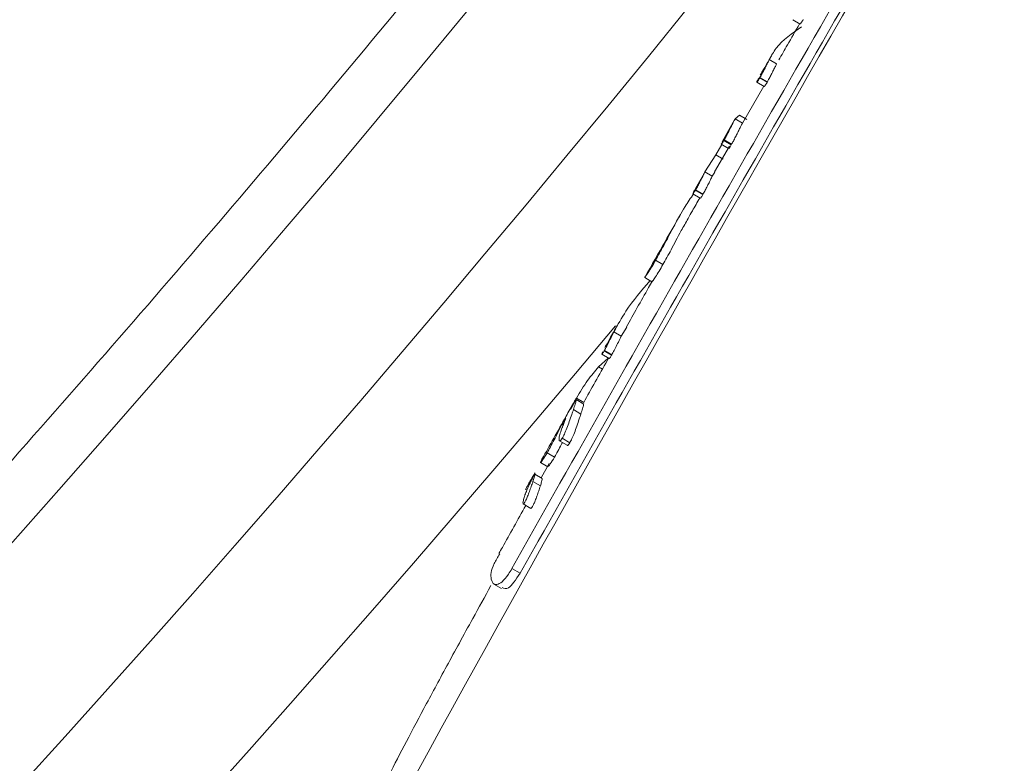
# Model space of a CAD drawing. Units: inches. Extents: x -6949 to 9393, y -112 to 179.
# Drawn here: x -113 to -112, y 56 to 57 of the extents above; entities that cross this region are included whole.
import ezdxf
from ezdxf import colors
from ezdxf.entities.mleader import LeaderData, LeaderLine
from ezdxf.math import Vec2, Vec3

# ---------------------------------------------------------------- set-up
doc = ezdxf.new("R2010")
doc.units = ezdxf.units.IN
doc.header["$MEASUREMENT"] = 0
doc.header["$PDMODE"] = 34
doc.header["$PDSIZE"] = -1
for name, color, linetype in [('ENG PRODUCT TYP', 5, 'Continuous'), ('ENG PROJECT CONST', 141, 'Continuous'), ('ENG PROJECT TYP', 31, 'Continuous'), ('ES PRODUCT CONST', 193, 'Continuous'), ('ES PRODUCT TYP', 94, 'Continuous'), ('FR PRODUCT CONST', 1, 'Continuous'), ('FR PRODUCT TYP', 6, 'Continuous'), ('FR PROJECT CONST', 161, 'Continuous'), ('FR PROJECT TYP', 11, 'Continuous')]:
    doc.layers.add(name, color=color, linetype=linetype)
doc.layers.add('ES PROJECT CONST', color=201, linetype='Continuous', plot=False)
doc.layers.add('ES PROJECT TYP', color=53, linetype='Continuous', plot=False)
doc.styles.add('Vortex annotative', font='arial.ttf')
doc.dimstyles.new('Vortex PRODUCT', dxfattribs={"dimtxt": 0.125, "dimasz": 0.125, "dimexe": 0, "dimexo": 0, "dimgap": 0.125, "dimtad": 0, "dimtih": 1, "dimtoh": 1, "dimdec": 0, "dimzin": 12, "dimdsep": 46, "dimlunit": 4, "dimtxsty": 'Vortex annotative', "dimcen": 0, "dimadec": 0, "dimazin": 0, "dimtfac": 1, "dimtdec": 0, "dimtofl": 0, "dimtmove": 0, "dimatfit": 3, "dimfxl": 1, "dimfrac": 1, "dimtolj": 1, "dimtzin": 12, "dimlwd": 18, "dimarcsym": 0})
doc.dimstyles.new('Vortex PROJECT', dxfattribs={"dimtxt": 0.046875, "dimasz": 0.0625, "dimexe": 0, "dimexo": 0, "dimgap": 0.03125, "dimtad": 0, "dimtih": 1, "dimtoh": 1, "dimdec": 0, "dimzin": 12, "dimdsep": 46, "dimlunit": 4, "dimtxsty": 'Vortex annotative', "dimcen": 0, "dimadec": 0, "dimazin": 0, "dimtfac": 1, "dimtdec": 0, "dimtofl": 0, "dimtmove": 0, "dimatfit": 3, "dimfxl": 1, "dimfrac": 1, "dimtolj": 1, "dimtzin": 12, "dimlwd": 18, "dimarcsym": 0})

# ---------------------------------------------------------------- blocks, each defined once
blk = doc.blocks.new('*D42')
at = {"layer": 'Defpoints', "color": 0, "transparency": 16777216}
for p in [(-176.5284, 94.4522), (-165.3341, 94.4522), (-86.9446, 3.1671)]:
    blk.add_point(p, dxfattribs=at)
at = {"layer": 'ENG PRODUCT TYP', "color": 0, "lineweight": -2, "transparency": 16777216}
for p, q in [((-165.3341, 94.4522), (-176.5284, 94.4522)), ((-86.9446, 3.1671), (-176.5284, 3.1671))]:
    blk.add_line(p, q, dxfattribs=at)
at = {"layer": 'ENG PRODUCT TYP', "color": 0, "lineweight": 18, "transparency": 16777216}
for p, q in [((-176.5284, 91.4522), (-176.5284, 52.1223)), ((-176.5284, 6.1671), (-176.5284, 42.2772))]:
    blk.add_line(p, q, dxfattribs=at)
at = {"layer": 'ENG PRODUCT TYP', "color": 0, "transparency": 16777216}
for points in [[(-177.0284, 91.4522), (-176.0284, 91.4522), (-176.5284, 94.4522)], [(-177.0284, 6.1671), (-176.0284, 6.1671), (-176.5284, 3.1671)]]:
    blk.add_solid(points, dxfattribs=at)
at = {"layer": 'ENG PRODUCT TYP', "color": 0, "transparency": 16777216, "insert": (-176.5284, 47.1997), "char_height": 3, "attachment_point": 5, "style": 'Vortex annotative'}
blk.add_mtext('\\A1;7\'-7" [232cm]', dxfattribs=at)
blk = doc.blocks.new('*D9')
at = {"layer": 'Defpoints', "color": 0, "transparency": 16777216}
for p in [(-176.5284, 94.4522), (-165.3341, 94.4522), (-86.9446, 3.1671)]:
    blk.add_point(p, dxfattribs=at)
at = {"layer": 'ENG PROJECT TYP', "color": 0, "lineweight": -2, "transparency": 16777216}
for p, q in [((-165.3341, 94.4522), (-176.5284, 94.4522)), ((-86.9446, 3.1671), (-176.5284, 3.1671))]:
    blk.add_line(p, q, dxfattribs=at)
at = {"layer": 'ENG PROJECT TYP', "color": 0, "lineweight": 18, "transparency": 16777216}
for p, q in [((-176.5284, 90.3897), (-176.5284, 52.7935)), ((-176.5284, 7.2296), (-176.5284, 44.8258))]:
    blk.add_line(p, q, dxfattribs=at)
at = {"layer": 'ENG PROJECT TYP', "color": 0, "transparency": 16777216}
for points in [[(-177.2055, 90.3897), (-175.8513, 90.3897), (-176.5284, 94.4522)], [(-177.2055, 7.2296), (-175.8513, 7.2296), (-176.5284, 3.1671)]]:
    blk.add_solid(points, dxfattribs=at)
at = {"layer": 'ENG PROJECT TYP', "color": 0, "transparency": 16777216, "insert": (-176.5284, 48.8097), "char_height": 3.046875, "attachment_point": 5, "style": 'Vortex annotative'}
blk.add_mtext('\\A1;7\'-7" [232cm]', dxfattribs=at)
blk = doc.blocks.new('*D41')
at = {"layer": 'Defpoints', "color": 0, "transparency": 16777216}
for p in [(-176.5284, 94.4522), (-165.3341, 94.4522), (-86.9446, 3.1671)]:
    blk.add_point(p, dxfattribs=at)
at = {"layer": 'FR PRODUCT TYP', "color": 0, "lineweight": -2, "transparency": 16777216}
for p, q in [((-165.3341, 94.4522), (-176.5284, 94.4522)), ((-86.9446, 3.1671), (-176.5284, 3.1671))]:
    blk.add_line(p, q, dxfattribs=at)
at = {"layer": 'FR PRODUCT TYP', "color": 0, "lineweight": 18, "transparency": 16777216}
for p, q in [((-176.5284, 91.4522), (-176.5284, 52.1223)), ((-176.5284, 6.1671), (-176.5284, 42.2772))]:
    blk.add_line(p, q, dxfattribs=at)
at = {"layer": 'FR PRODUCT TYP', "color": 0, "transparency": 16777216}
for points in [[(-177.0284, 91.4522), (-176.0284, 91.4522), (-176.5284, 94.4522)], [(-177.0284, 6.1671), (-176.0284, 6.1671), (-176.5284, 3.1671)]]:
    blk.add_solid(points, dxfattribs=at)
at = {"layer": 'FR PRODUCT TYP', "color": 0, "transparency": 16777216, "insert": (-176.5284, 47.1997), "char_height": 3, "attachment_point": 5, "style": 'Vortex annotative'}
blk.add_mtext('\\A1;7\'-7" [232cm]', dxfattribs=at)
blk = doc.blocks.new('*D10')
at = {"layer": 'Defpoints', "color": 0, "transparency": 16777216}
for p in [(-176.5284, 94.4522), (-165.3341, 94.4522), (-86.9446, 3.1671)]:
    blk.add_point(p, dxfattribs=at)
at = {"layer": 'ENG PROJECT CONST', "color": 0, "lineweight": -2, "transparency": 16777216}
for p, q in [((-165.3341, 94.4522), (-176.5284, 94.4522)), ((-86.9446, 3.1671), (-176.5284, 3.1671))]:
    blk.add_line(p, q, dxfattribs=at)
at = {"layer": 'ENG PROJECT CONST', "color": 0, "lineweight": 18, "transparency": 16777216}
for p, q in [((-176.5284, 90.3897), (-176.5284, 52.7935)), ((-176.5284, 7.2296), (-176.5284, 44.8258))]:
    blk.add_line(p, q, dxfattribs=at)
at = {"layer": 'ENG PROJECT CONST', "color": 0, "transparency": 16777216}
for points in [[(-177.2055, 90.3897), (-175.8513, 90.3897), (-176.5284, 94.4522)], [(-177.2055, 7.2296), (-175.8513, 7.2296), (-176.5284, 3.1671)]]:
    blk.add_solid(points, dxfattribs=at)
at = {"layer": 'ENG PROJECT CONST', "color": 0, "transparency": 16777216, "insert": (-176.5284, 48.8097), "char_height": 3.046875, "attachment_point": 5, "style": 'Vortex annotative'}
blk.add_mtext('\\A1;7\'-7" [232cm]', dxfattribs=at)
blk = doc.blocks.new('*D11')
at = {"layer": 'Defpoints', "color": 0, "transparency": 16777216}
for p in [(-176.5284, 94.4522), (-165.3341, 94.4522), (-86.9446, 3.1671)]:
    blk.add_point(p, dxfattribs=at)
at = {"layer": 'FR PROJECT CONST', "color": 0, "lineweight": -2, "transparency": 16777216}
for p, q in [((-165.3341, 94.4522), (-176.5284, 94.4522)), ((-86.9446, 3.1671), (-176.5284, 3.1671))]:
    blk.add_line(p, q, dxfattribs=at)
at = {"layer": 'FR PROJECT CONST', "color": 0, "lineweight": 18, "transparency": 16777216}
for p, q in [((-176.5284, 90.3897), (-176.5284, 52.7935)), ((-176.5284, 7.2296), (-176.5284, 44.8258))]:
    blk.add_line(p, q, dxfattribs=at)
at = {"layer": 'FR PROJECT CONST', "color": 0, "transparency": 16777216}
for points in [[(-177.2055, 90.3897), (-175.8513, 90.3897), (-176.5284, 94.4522)], [(-177.2055, 7.2296), (-175.8513, 7.2296), (-176.5284, 3.1671)]]:
    blk.add_solid(points, dxfattribs=at)
at = {"layer": 'FR PROJECT CONST', "color": 0, "transparency": 16777216, "insert": (-176.5284, 48.8097), "char_height": 3.046875, "attachment_point": 5, "style": 'Vortex annotative'}
blk.add_mtext('\\A1;7\'-7" [232cm]', dxfattribs=at)
blk = doc.blocks.new('*D12')
at = {"layer": 'Defpoints', "color": 0, "transparency": 16777216}
for p in [(-176.5284, 94.4522), (-165.3341, 94.4522), (-86.9446, 3.1671)]:
    blk.add_point(p, dxfattribs=at)
at = {"layer": 'FR PROJECT TYP', "color": 0, "lineweight": -2, "transparency": 16777216}
for p, q in [((-165.3341, 94.4522), (-176.5284, 94.4522)), ((-86.9446, 3.1671), (-176.5284, 3.1671))]:
    blk.add_line(p, q, dxfattribs=at)
at = {"layer": 'FR PROJECT TYP', "color": 0, "lineweight": 18, "transparency": 16777216}
for p, q in [((-176.5284, 90.3897), (-176.5284, 52.7935)), ((-176.5284, 7.2296), (-176.5284, 44.8258))]:
    blk.add_line(p, q, dxfattribs=at)
at = {"layer": 'FR PROJECT TYP', "color": 0, "transparency": 16777216}
for points in [[(-177.2055, 90.3897), (-175.8513, 90.3897), (-176.5284, 94.4522)], [(-177.2055, 7.2296), (-175.8513, 7.2296), (-176.5284, 3.1671)]]:
    blk.add_solid(points, dxfattribs=at)
at = {"layer": 'FR PROJECT TYP', "color": 0, "transparency": 16777216, "insert": (-176.5284, 48.8097), "char_height": 3.046875, "attachment_point": 5, "style": 'Vortex annotative'}
blk.add_mtext('\\A1;7\'-7" [232cm]', dxfattribs=at)
blk = doc.blocks.new('*D46')
at = {"layer": 'Defpoints', "color": 0, "transparency": 16777216}
for p in [(-176.5284, 94.4522), (-165.3341, 94.4522), (-86.9446, 3.1671)]:
    blk.add_point(p, dxfattribs=at)
at = {"layer": 'ES PRODUCT TYP', "color": 0, "lineweight": -2, "transparency": 16777216}
for p, q in [((-165.3341, 94.4522), (-176.5284, 94.4522)), ((-86.9446, 3.1671), (-176.5284, 3.1671))]:
    blk.add_line(p, q, dxfattribs=at)
at = {"layer": 'ES PRODUCT TYP', "color": 0, "lineweight": 18, "transparency": 16777216}
for p, q in [((-176.5284, 91.4522), (-176.5284, 52.1223)), ((-176.5284, 6.1671), (-176.5284, 42.2772))]:
    blk.add_line(p, q, dxfattribs=at)
at = {"layer": 'ES PRODUCT TYP', "color": 0, "transparency": 16777216}
for points in [[(-177.0284, 91.4522), (-176.0284, 91.4522), (-176.5284, 94.4522)], [(-177.0284, 6.1671), (-176.0284, 6.1671), (-176.5284, 3.1671)]]:
    blk.add_solid(points, dxfattribs=at)
at = {"layer": 'ES PRODUCT TYP', "color": 0, "transparency": 16777216, "insert": (-176.5284, 47.1997), "char_height": 3, "attachment_point": 5, "style": 'Vortex annotative'}
blk.add_mtext('\\A1;7\'-7" [232cm]', dxfattribs=at)
blk = doc.blocks.new('*D52')
at = {"layer": 'Defpoints', "color": 0, "transparency": 16777216}
for p in [(-176.5284, 94.4522), (-165.3341, 94.4522), (-86.9446, 3.1671)]:
    blk.add_point(p, dxfattribs=at)
at = {"layer": 'ES PROJECT CONST', "color": 0, "lineweight": -2, "transparency": 16777216}
for p, q in [((-165.3341, 94.4522), (-176.5284, 94.4522)), ((-86.9446, 3.1671), (-176.5284, 3.1671))]:
    blk.add_line(p, q, dxfattribs=at)
at = {"layer": 'ES PROJECT CONST', "color": 0, "lineweight": 18, "transparency": 16777216}
for p, q in [((-176.5284, 90.3897), (-176.5284, 52.7935)), ((-176.5284, 7.2296), (-176.5284, 44.8258))]:
    blk.add_line(p, q, dxfattribs=at)
at = {"layer": 'ES PROJECT CONST', "color": 0, "transparency": 16777216}
for points in [[(-177.2055, 90.3897), (-175.8513, 90.3897), (-176.5284, 94.4522)], [(-177.2055, 7.2296), (-175.8513, 7.2296), (-176.5284, 3.1671)]]:
    blk.add_solid(points, dxfattribs=at)
at = {"layer": 'ES PROJECT CONST', "color": 0, "transparency": 16777216, "insert": (-176.5284, 48.8097), "char_height": 3.046875, "attachment_point": 5, "style": 'Vortex annotative'}
blk.add_mtext('\\A1;7\'-7" [232cm]', dxfattribs=at)
blk = doc.blocks.new('*D64')
at = {"layer": 'Defpoints', "color": 0, "transparency": 16777216}
for p in [(-176.5284, 94.4522), (-165.3341, 94.4522), (-86.9446, 3.1671)]:
    blk.add_point(p, dxfattribs=at)
at = {"layer": 'ES PROJECT TYP', "color": 0, "lineweight": -2, "transparency": 16777216}
for p, q in [((-165.3341, 94.4522), (-176.5284, 94.4522)), ((-86.9446, 3.1671), (-176.5284, 3.1671))]:
    blk.add_line(p, q, dxfattribs=at)
at = {"layer": 'ES PROJECT TYP', "color": 0, "lineweight": 18, "transparency": 16777216}
for p, q in [((-176.5284, 90.3897), (-176.5284, 52.7935)), ((-176.5284, 7.2296), (-176.5284, 44.8258))]:
    blk.add_line(p, q, dxfattribs=at)
at = {"layer": 'ES PROJECT TYP', "color": 0, "transparency": 16777216}
for points in [[(-177.2055, 90.3897), (-175.8513, 90.3897), (-176.5284, 94.4522)], [(-177.2055, 7.2296), (-175.8513, 7.2296), (-176.5284, 3.1671)]]:
    blk.add_solid(points, dxfattribs=at)
at = {"layer": 'ES PROJECT TYP', "color": 0, "transparency": 16777216, "insert": (-176.5284, 48.8097), "char_height": 3.046875, "attachment_point": 5, "style": 'Vortex annotative'}
blk.add_mtext('\\A1;7\'-7" [232cm]', dxfattribs=at)

msp = doc.modelspace()

# ---------------------------------------------------------------- linework, layer by layer
at = {"color": 7, "linetype": 'Continuous', "lineweight": 18}
for p, q in [((-112.317, 57.337), (-112.3085, 57.332)), ((-112.3357, 57.2858), (-112.3442, 57.2908)), ((-112.3571, 57.2684), (-112.3537, 57.2721)), ((-112.3586, 57.2648), (-112.3501, 57.2597)), ((-112.355, 57.2701), (-112.3553, 57.2696)), ((-112.3467, 57.2646), (-112.3553, 57.2696)), ((-112.3464, 57.2651), (-112.355, 57.2701)), ((-112.3464, 57.2651), (-112.3467, 57.2646)), ((-112.3506, 57.26), (-112.3752, 57.2172)), ((-112.3787, 57.2267), (-112.3835, 57.2225)), ((-112.3702, 57.2216), (-112.3787, 57.2267)), ((-112.3839, 57.2219), (-112.3988, 57.1958)), ((-112.375, 57.2175), (-112.3835, 57.2225)), ((-112.3991, 57.1925), (-112.406, 57.1806)), ((-112.3998, 57.1931), (-112.3981, 57.1954)), ((-112.3997, 57.1929), (-112.3912, 57.1879)), ((-112.3963, 57.198), (-112.3968, 57.1972)), ((-112.3883, 57.1921), (-112.3968, 57.1972)), ((-112.3878, 57.193), (-112.3963, 57.198)), ((-112.3878, 57.193), (-112.3883, 57.1921)), ((-112.406, 57.1806), (-112.4187, 57.1609)), ((-112.3903, 57.1909), (-112.4074, 57.161)), ((-112.3975, 57.1755), (-112.406, 57.1806)), ((-112.4162, 57.1654), (-112.4296, 57.1419)), ((-112.4102, 57.1559), (-112.4187, 57.1609)), ((-112.407, 57.1608), (-112.4102, 57.1559)), ((-112.4326, 57.1354), (-112.424, 57.1304)), ((-112.4308, 57.1396), (-112.4272, 57.1437)), ((-112.4294, 57.1401), (-112.4296, 57.1397)), ((-112.4211, 57.1347), (-112.4296, 57.1397)), ((-112.4209, 57.1351), (-112.4294, 57.1401)), ((-112.4209, 57.1351), (-112.4211, 57.1347)), ((-112.4672, 57.0537), (-112.4757, 57.0587)), ((-112.4883, 57.0386), (-112.4799, 57.0336)), ((-112.5154, 56.9708), (-112.5239, 56.9758)), ((-112.5091, 56.9815), (-112.5154, 56.9708)), ((-112.5377, 56.9511), (-112.5371, 56.9526)), ((-112.535, 56.9543), (-112.5351, 56.9541)), ((-112.5266, 56.9491), (-112.5351, 56.9541)), ((-112.5265, 56.9492), (-112.535, 56.9543)), ((-112.5418, 56.9354), (-112.5307, 56.9456)), ((-112.538, 56.9499), (-112.5295, 56.9449)), ((-112.5265, 56.9492), (-112.5266, 56.9491)), ((-112.5589, 56.8924), (-112.5675, 56.8975)), ((-112.5589, 56.8942), (-112.5674, 56.8992)), ((-112.5716, 56.8907), (-112.5717, 56.8907)), ((-112.5717, 56.8907), (-112.5716, 56.8907)), ((-112.5717, 56.8907), (-112.5717, 56.8907)), ((-112.5622, 56.8808), (-112.5708, 56.8859)), ((-112.581, 56.8742), (-112.58, 56.8758)), ((-112.575, 56.8475), (-112.5838, 56.8527)), ((-112.5869, 56.8498), (-112.5781, 56.8446)), ((-112.5926, 56.831), (-112.6011, 56.836)), ((-112.6088, 56.8249), (-112.6003, 56.8199)), ((-112.5987, 56.8236), (-112.6081, 56.8069)), ((-112.6068, 56.8061), (-112.6153, 56.8111)), ((-112.6258, 56.7936), (-112.6246, 56.7928)), ((-112.609, 56.7977), (-112.6176, 56.8028)), ((-112.6289, 56.7769), (-112.6201, 56.7717)), ((-112.6325, 56.6966), (-112.6419, 56.7021)), ((-112.6628, 56.6841), (-112.6539, 56.6789))]:
    msp.add_line(p, q, dxfattribs=at)
at = {"color": 8, "linetype": 'Continuous', "lineweight": 18}
for p, q in [((-112.5372, 56.9327), (-112.5418, 56.9354)), ((-112.5709, 56.8922), (-112.5713, 56.8924)), ((-112.5827, 56.8679), (-112.584, 56.8686)), ((-112.622, 56.7988), (-112.6231, 56.7994))]:
    msp.add_line(p, q, dxfattribs=at)
for centre, radius, start, end in [((-128.4769, 70.3325), 20.4384, 209.99289, 324.64928), ((-128.4787, 70.3321), 20.635, 219.59448, 323.91642), ((-128.4779, 70.332), 20.8035, 219.93334, 320.08312)]:
    msp.add_arc(centre, radius, start, end, dxfattribs=at)
at = {"color": 7, "linetype": 'Continuous', "lineweight": 18}
for centre, radius, start, end in [((-65.0748, 30.2256), 54.4212, 149.43207, 151.25312), ((-54.3978, 23.9646), 66.814, 149.884771, 150.660775), ((-54.3884, 23.9591), 66.814, 149.884771, 150.660775)]:
    msp.add_arc(centre, radius, start, end, dxfattribs=at)
for points, knots in [([(-111.8618, 58.5398), (-111.9209, 58.4568), (-112.0576, 58.2649), (-112.2794, 57.9695), (-112.5259, 57.6528), (-112.7788, 57.3412), (-113.0377, 57.0345), (-113.3026, 56.7331), (-113.5734, 56.4369), (-113.85, 56.1461), (-114.1322, 55.8608), (-114.4201, 55.5811), (-114.7133, 55.3071), (-115.0119, 55.039), (-115.3157, 54.7768), (-115.6247, 54.5206), (-115.9386, 54.2706), (-116.2574, 54.0268), (-116.5809, 53.7893), (-116.909, 53.5583), (-117.2416, 53.3337), (-117.5786, 53.1158), (-117.9198, 52.9045), (-118.2651, 52.7), (-118.6143, 52.5023), (-118.9674, 52.3116), (-119.3241, 52.1278), (-119.6844, 51.9511), (-120.0482, 51.7816), (-120.4152, 51.6192), (-120.7853, 51.4641), (-121.1584, 51.3163), (-121.5343, 51.1759), (-121.9129, 51.0429), (-122.2941, 50.9174), (-122.6777, 50.7994), (-123.0635, 50.689), (-123.4514, 50.5862), (-123.8412, 50.4911), (-124.2329, 50.4037), (-124.6262, 50.324), (-125.021, 50.2521), (-125.4171, 50.188), (-125.8145, 50.1316), (-126.2128, 50.0832), (-126.612, 50.0425), (-127.012, 50.0098), (-127.4125, 49.9849), (-127.8135, 49.9679), (-128.2146, 49.9589), (-128.6159, 49.9577), (-129.0172, 49.9644), (-129.4182, 49.979), (-129.8189, 50.0016), (-130.219, 50.032), (-130.6185, 50.0703), (-131.0171, 50.1164), (-131.4147, 50.1704), (-131.8112, 50.2322), (-132.2065, 50.3018), (-132.6002, 50.3792), (-132.9924, 50.4643), (-133.3828, 50.5572), (-133.7713, 50.6577), (-134.1578, 50.7658), (-134.542, 50.8815), (-134.9239, 51.0048), (-135.3033, 51.1356), (-135.68, 51.2738), (-136.054, 51.4194), (-136.425, 51.5723), (-136.7929, 51.7326), (-137.1576, 51.9), (-137.519, 52.0746), (-137.8768, 52.2563), (-138.231, 52.4449), (-138.5814, 52.6406), (-138.9279, 52.8431), (-139.2703, 53.0523), (-139.6085, 53.2683), (-139.9425, 53.4909), (-140.2719, 53.72), (-140.5968, 53.9556), (-140.917, 54.1975), (-141.2324, 54.4457), (-141.5428, 54.7001), (-141.8482, 54.9605), (-142.1483, 55.2269), (-142.4432, 55.4991), (-142.7326, 55.7771), (-143.0165, 56.0607), (-143.2948, 56.3499), (-143.5674, 56.6445), (-143.834, 56.9444), (-144.0947, 57.2495), (-144.3494, 57.5597), (-144.5979, 57.8749), (-144.8402, 58.1948), (-145.0761, 58.5195), (-145.3055, 58.8488), (-145.5285, 59.1825), (-145.7447, 59.5206), (-145.9422, 59.8423), (-146.065, 60.0528), (-146.1205, 60.1477)], [0, 0, 0, 0, 0.007493, 0.017338, 0.027182, 0.037026, 0.04687, 0.056714, 0.066558, 0.076403, 0.086247, 0.096091, 0.105935, 0.115779, 0.125623, 0.135468, 0.145312, 0.155156, 0.165, 0.174844, 0.184688, 0.194533, 0.204377, 0.214221, 0.224065, 0.233909, 0.243753, 0.253598, 0.263442, 0.273286, 0.28313, 0.292974, 0.302818, 0.312663, 0.322507, 0.332351, 0.342195, 0.352039, 0.361884, 0.371728, 0.381572, 0.391416, 0.40126, 0.411104, 0.420949, 0.430793, 0.440637, 0.450481, 0.460325, 0.470169, 0.480014, 0.489858, 0.499702, 0.509546, 0.51939, 0.529235, 0.539079, 0.548923, 0.558767, 0.568611, 0.578455, 0.5883, 0.598144, 0.607988, 0.617832, 0.627676, 0.63752, 0.647365, 0.657209, 0.667053, 0.676897, 0.686741, 0.696585, 0.70643, 0.716274, 0.726118, 0.735962, 0.745806, 0.755651, 0.765495, 0.775339, 0.785183, 0.795027, 0.804871, 0.814716, 0.82456, 0.834404, 0.844248, 0.854092, 0.863936, 0.873781, 0.883625, 0.893469, 0.903313, 0.913157, 0.923001, 0.932846, 0.94269, 0.952534, 0.962378, 0.972222, 0.982066, 0.991911, 1, 1, 1, 1]), ([(-112.3068, 57.3288), (-112.3178, 57.3213), (-112.3333, 57.3108), (-112.3418, 57.2953), (-112.3442, 57.2908)], [0, 0, 0, 0, 0.707396, 1, 1, 1, 1]), ([(-112.3091, 57.3323), (-112.3139, 57.324), (-112.3222, 57.3097), (-112.3299, 57.2962), (-112.3331, 57.2905)], [0, 0, 0, 0, 0.577237, 1, 1, 1, 1]), ([(-112.305, 57.3371), (-112.3057, 57.336), (-112.307, 57.3338), (-112.3082, 57.3321), (-112.3084, 57.3321), (-112.3084, 57.3321)], [0, 0, 0, 0, 0.362898, 0.726299, 1, 1, 1, 1]), ([(-112.3418, 57.2952), (-112.3452, 57.2892), (-112.3496, 57.2816), (-112.3538, 57.2743), (-112.3547, 57.2727)], [0, 0, 0, 0, 0.791236, 1, 1, 1, 1]), ([(-112.3442, 57.2908), (-112.3448, 57.2896), (-112.346, 57.2872), (-112.3485, 57.2824), (-112.351, 57.2774), (-112.3533, 57.2731), (-112.3545, 57.271), (-112.355, 57.2701)], [0, 0, 0, 0, 0.214725, 0.429734, 0.645107, 0.860175, 1, 1, 1, 1]), ([(-112.3357, 57.2858), (-112.3363, 57.2846), (-112.3376, 57.2822), (-112.34, 57.2774), (-112.3425, 57.2724), (-112.3447, 57.2681), (-112.346, 57.266), (-112.3464, 57.2651)], [0, 0, 0, 0, 0.214747, 0.429778, 0.645201, 0.860295, 1, 1, 1, 1]), ([(-112.3586, 57.2649), (-112.3585, 57.2654), (-112.3583, 57.266), (-112.3574, 57.2677), (-112.3571, 57.2684)], [0, 0, 0, 0, 0.599272, 1, 1, 1, 1]), ([(-112.3553, 57.2696), (-112.3559, 57.2685), (-112.3572, 57.2663), (-112.3583, 57.2648), (-112.3584, 57.2649), (-112.3585, 57.2649)], [0, 0, 0, 0, 0.385006, 0.770509, 1, 1, 1, 1]), ([(-112.3467, 57.2646), (-112.3474, 57.2635), (-112.3487, 57.2613), (-112.3498, 57.2597), (-112.3499, 57.2599), (-112.35, 57.2599)], [0, 0, 0, 0, 0.384861, 0.770215, 1, 1, 1, 1]), ([(-112.3835, 57.2225), (-112.3837, 57.2221), (-112.3842, 57.2213), (-112.3859, 57.2181), (-112.388, 57.2139), (-112.3905, 57.209), (-112.393, 57.204), (-112.395, 57.2003), (-112.396, 57.1985), (-112.3963, 57.198)], [0, 0, 0, 0, 0.1549761, 0.310218, 0.4656001, 0.6214537, 0.7775673, 0.9332602, 1, 1, 1, 1]), ([(-112.375, 57.2175), (-112.3753, 57.2171), (-112.3757, 57.2163), (-112.3774, 57.2131), (-112.3795, 57.2089), (-112.382, 57.2039), (-112.3845, 57.1989), (-112.3865, 57.1952), (-112.3875, 57.1935), (-112.3878, 57.193)], [0, 0, 0, 0, 0.154949, 0.310164, 0.46553, 0.621404, 0.777558, 0.933259, 1, 1, 1, 1]), ([(-112.3968, 57.1972), (-112.3974, 57.1961), (-112.3986, 57.1941), (-112.3996, 57.1928), (-112.3996, 57.193), (-112.3997, 57.193)], [0, 0, 0, 0, 0.411296, 0.823119, 1, 1, 1, 1]), ([(-112.3883, 57.1921), (-112.3889, 57.1911), (-112.3901, 57.189), (-112.391, 57.1878), (-112.3911, 57.1879), (-112.3911, 57.188)], [0, 0, 0, 0, 0.411148, 0.82282, 1, 1, 1, 1]), ([(-112.4187, 57.1609), (-112.4193, 57.1596), (-112.4206, 57.1571), (-112.423, 57.1522), (-112.4256, 57.1472), (-112.4278, 57.143), (-112.4289, 57.141), (-112.4294, 57.1401)], [0, 0, 0, 0, 0.21468, 0.429643, 0.644988, 0.860055, 1, 1, 1, 1]), ([(-112.4102, 57.1559), (-112.4108, 57.1546), (-112.4121, 57.1521), (-112.4145, 57.1472), (-112.4171, 57.1422), (-112.4193, 57.138), (-112.4204, 57.1359), (-112.4209, 57.1351)], [0, 0, 0, 0, 0.214702, 0.429686, 0.645081, 0.860177, 1, 1, 1, 1]), ([(-112.4319, 57.1355), (-112.4352, 57.1307), (-112.4431, 57.1189), (-112.4548, 57.0975), (-112.4665, 57.0754), (-112.4727, 57.0642), (-112.4757, 57.0587)], [0, 0, 0, 0, 0.188589, 0.461491, 0.73951, 1, 1, 1, 1]), ([(-112.4325, 57.1358), (-112.4324, 57.1363), (-112.4321, 57.1371), (-112.4312, 57.1389), (-112.4308, 57.1396)], [0, 0, 0, 0, 0.599437, 1, 1, 1, 1]), ([(-112.4296, 57.1397), (-112.4302, 57.1387), (-112.4315, 57.1366), (-112.4324, 57.1353), (-112.4324, 57.1355), (-112.4324, 57.1356)], [0, 0, 0, 0, 0.411744, 0.824019, 1, 1, 1, 1]), ([(-112.4246, 57.1307), (-112.4275, 57.1257), (-112.4322, 57.1175), (-112.4365, 57.11), (-112.4382, 57.1071)], [0, 0, 0, 0, 0.613309, 1, 1, 1, 1]), ([(-112.4211, 57.1347), (-112.4217, 57.1336), (-112.4229, 57.1316), (-112.4239, 57.1303), (-112.4239, 57.1305), (-112.4239, 57.1306)], [0, 0, 0, 0, 0.411583, 0.823694, 1, 1, 1, 1]), ([(-112.4469, 57.1117), (-112.4529, 57.1011), (-112.4669, 57.0765), (-112.4802, 57.0531), (-112.4878, 57.0397)], [0, 0, 0, 0, 0.428799, 1, 1, 1, 1]), ([(-112.4381, 57.107), (-112.4407, 57.1023), (-112.4479, 57.0898), (-112.4579, 57.0704), (-112.4641, 57.0592), (-112.4672, 57.0537)], [0, 0, 0, 0, 0.235224, 0.628217, 1, 1, 1, 1]), ([(-112.4757, 57.0587), (-112.4787, 57.0536), (-112.4847, 57.0433), (-112.4891, 57.0378), (-112.488, 57.0393), (-112.4877, 57.0397)], [0, 0, 0, 0, 0.431422, 0.863859, 1, 1, 1, 1]), ([(-112.4672, 57.0537), (-112.4702, 57.0486), (-112.4762, 57.0383), (-112.4806, 57.0327), (-112.4795, 57.0343), (-112.4792, 57.0347)], [0, 0, 0, 0, 0.429517, 0.8600394, 1, 1, 1, 1]), ([(-112.4824, 57.0351), (-112.4921, 57.0237), (-112.5079, 57.0052), (-112.5195, 56.984), (-112.5239, 56.9758)], [0, 0, 0, 0, 0.6172187, 1, 1, 1, 1]), ([(-112.4794, 57.0348), (-112.4808, 57.0322), (-112.4915, 57.0135), (-112.5012, 56.9964), (-112.5095, 56.9817)], [0, 0, 0, 0, 0.138715, 1, 1, 1, 1]), ([(-112.5239, 56.9758), (-112.525, 56.9736), (-112.5273, 56.9692), (-112.5307, 56.9624), (-112.5333, 56.9574), (-112.5346, 56.9551), (-112.535, 56.9543)], [0, 0, 0, 0, 0.283266, 0.566858, 0.850185, 1, 1, 1, 1]), ([(-112.5185, 56.9858), (-112.5216, 56.9804), (-112.527, 56.9708), (-112.5322, 56.9616), (-112.5344, 56.9577)], [0, 0, 0, 0, 0.571478, 1, 1, 1, 1]), ([(-112.5154, 56.9708), (-112.5165, 56.9686), (-112.5188, 56.9641), (-112.5222, 56.9573), (-112.5248, 56.9523), (-112.5261, 56.95), (-112.5265, 56.9492)], [0, 0, 0, 0, 0.2833213, 0.5669698, 0.8503311, 1, 1, 1, 1]), ([(-112.5351, 56.9541), (-112.5358, 56.953), (-112.5372, 56.9506), (-112.5381, 56.9495), (-112.538, 56.9499), (-112.538, 56.9499)], [0, 0, 0, 0, 0.4884629, 0.977361, 1, 1, 1, 1]), ([(-112.5301, 56.9453), (-112.5306, 56.9445), (-112.5408, 56.9264), (-112.5501, 56.91), (-112.5589, 56.8942)], [0, 0, 0, 0, 0.039812, 1, 1, 1, 1]), ([(-112.5266, 56.9491), (-112.5273, 56.9479), (-112.5286, 56.9456), (-112.5295, 56.9445), (-112.5295, 56.9449), (-112.5295, 56.9449)], [0, 0, 0, 0, 0.48828, 0.976989, 1, 1, 1, 1]), ([(-112.5674, 56.8992), (-112.5653, 56.9027), (-112.5611, 56.9097), (-112.5525, 56.9225), (-112.546, 56.9304), (-112.5418, 56.9354)], [0, 0, 0, 0, 0.2618892, 0.5238139, 1, 1, 1, 1]), ([(-112.5713, 56.8924), (-112.571, 56.893), (-112.5704, 56.8941), (-112.5691, 56.8963), (-112.5681, 56.8981), (-112.5674, 56.8992)], [0, 0, 0, 0, 0.2611712, 0.5224209, 1, 1, 1, 1]), ([(-112.5708, 56.8859), (-112.5701, 56.8881), (-112.5687, 56.8925), (-112.5675, 56.8965), (-112.5673, 56.8979), (-112.5682, 56.8968), (-112.5693, 56.8948), (-112.5698, 56.8941)], [0, 0, 0, 0, 0.2171679, 0.4344911, 0.6493559, 0.8637205, 1, 1, 1, 1]), ([(-112.5705, 56.8937), (-112.5735, 56.8886), (-112.5863, 56.8657), (-112.5981, 56.8447), (-112.6072, 56.8285)], [0, 0, 0, 0, 0.227143, 1, 1, 1, 1]), ([(-112.5838, 56.8527), (-112.583, 56.8542), (-112.5813, 56.8572), (-112.5784, 56.8643), (-112.5755, 56.8722), (-112.5729, 56.8798), (-112.5714, 56.8841), (-112.5708, 56.8859)], [0, 0, 0, 0, 0.205489, 0.410923, 0.619409, 0.836675, 1, 1, 1, 1]), ([(-112.5742, 56.8865), (-112.5741, 56.8868), (-112.5739, 56.8874), (-112.5728, 56.8897), (-112.5717, 56.8917), (-112.5713, 56.8924)], [0, 0, 0, 0, 0.372598, 0.749685, 1, 1, 1, 1]), ([(-112.5729, 56.8884), (-112.5733, 56.8877), (-112.574, 56.8865), (-112.5741, 56.8866), (-112.5742, 56.8866)], [0, 0, 0, 0, 0.584414, 1, 1, 1, 1]), ([(-112.5717, 56.8906), (-112.5718, 56.8904), (-112.5721, 56.8899), (-112.5725, 56.8891), (-112.5728, 56.8887), (-112.5729, 56.8884)], [0, 0, 0, 0, 0.304446, 0.608749, 1, 1, 1, 1]), ([(-112.5698, 56.8941), (-112.5699, 56.8938), (-112.5702, 56.8933), (-112.5708, 56.8922), (-112.5713, 56.8913), (-112.5717, 56.8907)], [0, 0, 0, 0, 0.256851, 0.51368, 1, 1, 1, 1]), ([(-112.5717, 56.8907), (-112.5717, 56.8907), (-112.5717, 56.8907), (-112.5717, 56.8907), (-112.5717, 56.8907), (-112.5717, 56.8906), (-112.5717, 56.8906)], [0, 0, 0, 0, 0.451614, 0.689324, 0.831986, 1, 1, 1, 1]), ([(-112.5622, 56.8808), (-112.5615, 56.883), (-112.5601, 56.8874), (-112.5589, 56.8915), (-112.5589, 56.8921), (-112.559, 56.8923)], [0, 0, 0, 0, 0.341477, 0.683212, 1, 1, 1, 1]), ([(-112.584, 56.8686), (-112.5837, 56.8692), (-112.5831, 56.8704), (-112.5821, 56.8724), (-112.5814, 56.8735), (-112.581, 56.8742)], [0, 0, 0, 0, 0.261965, 0.52388, 1, 1, 1, 1]), ([(-112.5798, 56.876), (-112.5798, 56.876), (-112.5796, 56.8761), (-112.58, 56.8749), (-112.5808, 56.8726), (-112.5816, 56.8706), (-112.582, 56.8697)], [0, 0, 0, 0, 0.096488, 0.432098, 0.771138, 1, 1, 1, 1]), ([(-112.575, 56.8475), (-112.5742, 56.849), (-112.5725, 56.852), (-112.5696, 56.859), (-112.5668, 56.867), (-112.5642, 56.8746), (-112.5628, 56.879), (-112.5622, 56.8808)], [0, 0, 0, 0, 0.204801, 0.409539, 0.617561, 0.834924, 1, 1, 1, 1]), ([(-112.6011, 56.836), (-112.5999, 56.8382), (-112.5975, 56.8426), (-112.592, 56.853), (-112.5871, 56.8625), (-112.584, 56.8686)], [0, 0, 0, 0, 0.262912, 0.525843, 1, 1, 1, 1]), ([(-112.5849, 56.8621), (-112.5856, 56.8598), (-112.5871, 56.8554), (-112.5876, 56.851), (-112.587, 56.8492), (-112.5855, 56.8501), (-112.5843, 56.852), (-112.5838, 56.8527)], [0, 0, 0, 0, 0.219447, 0.438895, 0.65905, 0.876784, 1, 1, 1, 1]), ([(-112.5831, 56.867), (-112.5832, 56.8666), (-112.5836, 56.8657), (-112.5842, 56.864), (-112.5846, 56.8629), (-112.5849, 56.8621)], [0, 0, 0, 0, 0.253049, 0.506116, 1, 1, 1, 1]), ([(-112.582, 56.8697), (-112.5821, 56.8695), (-112.5822, 56.8691), (-112.5826, 56.8682), (-112.5829, 56.8675), (-112.5831, 56.867)], [0, 0, 0, 0, 0.254708, 0.509458, 1, 1, 1, 1]), ([(-112.5926, 56.831), (-112.5914, 56.8332), (-112.5889, 56.8376), (-112.5859, 56.8433), (-112.5839, 56.8472), (-112.5836, 56.8478)], [0, 0, 0, 0, 0.457942, 0.915915, 1, 1, 1, 1]), ([(-112.5781, 56.8447), (-112.5781, 56.8446), (-112.5778, 56.8439), (-112.5767, 56.845), (-112.5754, 56.8468), (-112.575, 56.8475)], [0, 0, 0, 0, 0.062564, 0.663857, 1, 1, 1, 1]), ([(-112.6071, 56.8285), (-112.6079, 56.827), (-112.6098, 56.8235), (-112.6069, 56.8263), (-112.6029, 56.8331), (-112.6011, 56.836)], [0, 0, 0, 0, 0.299832, 0.696665, 1, 1, 1, 1]), ([(-112.6002, 56.8201), (-112.5996, 56.8205), (-112.5985, 56.8211), (-112.5944, 56.8279), (-112.5926, 56.831)], [0, 0, 0, 0, 0.549404, 1, 1, 1, 1]), ([(-112.6176, 56.8028), (-112.6171, 56.8044), (-112.6161, 56.8076), (-112.6153, 56.8104), (-112.6152, 56.8115), (-112.616, 56.8105), (-112.6176, 56.8078), (-112.6197, 56.8036), (-112.6222, 56.7984), (-112.6247, 56.7927), (-112.6264, 56.7884), (-112.6272, 56.7862), (-112.6273, 56.7856)], [0, 0, 0, 0, 0.109046, 0.218173, 0.32596, 0.433085, 0.538399, 0.644945, 0.750193, 0.856859, 0.964531, 1, 1, 1, 1]), ([(-112.6231, 56.7994), (-112.6221, 56.8011), (-112.62, 56.8047), (-112.6168, 56.81), (-112.6151, 56.8127)], [0, 0, 0, 0, 0.482628, 1, 1, 1, 1]), ([(-112.609, 56.7977), (-112.6085, 56.7993), (-112.6075, 56.8025), (-112.6067, 56.8054), (-112.6068, 56.8058), (-112.6068, 56.806)], [0, 0, 0, 0, 0.342815, 0.685894, 1, 1, 1, 1]), ([(-112.6273, 56.7856), (-112.6278, 56.784), (-112.6288, 56.7808), (-112.6293, 56.7777), (-112.6289, 56.7765), (-112.6278, 56.7773), (-112.6262, 56.7801), (-112.6243, 56.7843), (-112.6222, 56.7897), (-112.6201, 56.7955), (-112.6185, 56.8), (-112.6178, 56.8023), (-112.6176, 56.8028)], [0, 0, 0, 0, 0.109934, 0.219888, 0.329674, 0.437929, 0.541857, 0.645476, 0.748496, 0.855099, 0.964555, 1, 1, 1, 1]), ([(-112.6258, 56.7936), (-112.6258, 56.7936), (-112.6264, 56.7931), (-112.6254, 56.795), (-112.6237, 56.7981), (-112.6231, 56.7994)], [0, 0, 0, 0, 0.016574, 0.60305, 1, 1, 1, 1]), ([(-112.6201, 56.7718), (-112.6201, 56.7717), (-112.6199, 56.7713), (-112.619, 56.7723), (-112.6174, 56.7749), (-112.6155, 56.7792), (-112.6135, 56.7845), (-112.6114, 56.7904), (-112.6099, 56.7949), (-112.6091, 56.7972), (-112.609, 56.7977)], [0, 0, 0, 0, 0.016928, 0.175873, 0.328088, 0.47967, 0.630488, 0.786894, 0.947805, 1, 1, 1, 1]), ([(-112.6259, 56.7751), (-112.6351, 56.7585), (-112.6458, 56.7394), (-112.6556, 56.7218), (-112.6569, 56.7195)], [0, 0, 0, 0, 0.866099, 1, 1, 1, 1]), ([(-112.656, 56.719), (-112.6584, 56.7152), (-112.6663, 56.7023), (-112.6669, 56.6876), (-112.6604, 56.6805), (-112.6497, 56.6889), (-112.6433, 56.6998), (-112.6419, 56.7021)], [0, 0, 0, 0, 0.105946, 0.354512, 0.630276, 0.920134, 1, 1, 1, 1]), ([(-112.6325, 56.6966), (-112.6373, 56.6894), (-112.6459, 56.6767), (-112.651, 56.6791), (-112.6531, 56.6802)], [0, 0, 0, 0, 0.568233, 1, 1, 1, 1]), ([(-112.6662, 56.6823), (-112.6733, 56.6695), (-112.6918, 56.6359), (-112.7178, 56.5884), (-112.7444, 56.539), (-112.7674, 56.4956), (-112.7871, 56.4575), (-112.804, 56.4234), (-112.8153, 56.3991), (-112.8238, 56.3782), (-112.829, 56.3637), (-112.8337, 56.3484), (-112.8379, 56.3308), (-112.8415, 56.311), (-112.8423, 56.2952), (-112.8427, 56.2882)], [0, 0, 0, 0, 0.072143, 0.187937, 0.304365, 0.421862, 0.541345, 0.665122, 0.801395, 0.854771, 0.895765, 0.927197, 0.954434, 0.979699, 1, 1, 1, 1])]:
    msp.add_open_spline(points, degree=3, knots=knots, dxfattribs=at)

# ---------------------------------------------------------------- dimensions: what is measured, and where the dimension line sits
at = {"layer": 'ENG PRODUCT TYP'}
dim = msp.add_linear_dim(base=(-176.5284, 94.4522), p1=(-86.9446, 3.1671), p2=(-165.3341, 94.4522), angle=90, dimstyle='Vortex PRODUCT', override={"dimscale": 0, "dimtix": 0, "dimtofl": 0, "dimtmove": 0, "dimatfit": 1}, dxfattribs=at)
dim.commit()
dim.dimension.update_dxf_attribs({"geometry": '*D42', "text_midpoint": (-176.5284, 47.1997), "dimtype": 128})
at = {"layer": 'ENG PROJECT CONST'}
dim = msp.add_linear_dim(base=(-176.5284, 94.4522), p1=(-86.9446, 3.1671), p2=(-165.3341, 94.4522), angle=90, dimstyle='Vortex PROJECT', override={"dimscale": 0, "dimtix": 0, "dimtofl": 0, "dimtmove": 0, "dimatfit": 1}, dxfattribs=at)
dim.commit()
dim.dimension.update_dxf_attribs({"geometry": '*D10', "text_midpoint": (-176.5284, 48.8097)})
at = {"layer": 'ENG PROJECT TYP'}
dim = msp.add_linear_dim(base=(-176.5284, 94.4522), p1=(-86.9446, 3.1671), p2=(-165.3341, 94.4522), angle=90, dimstyle='Vortex PROJECT', override={"dimscale": 0, "dimtix": 0, "dimtofl": 0, "dimtmove": 0, "dimatfit": 1}, dxfattribs=at)
dim.commit()
dim.dimension.update_dxf_attribs({"geometry": '*D9', "text_midpoint": (-176.5284, 48.8097)})
at = {"layer": 'ES PRODUCT TYP'}
dim = msp.add_linear_dim(base=(-176.5284, 94.4522), p1=(-86.9446, 3.1671), p2=(-165.3341, 94.4522), angle=90, dimstyle='Vortex PRODUCT', override={"dimscale": 0, "dimtix": 0, "dimtofl": 0, "dimtmove": 0, "dimatfit": 1}, dxfattribs=at)
dim.commit()
dim.dimension.update_dxf_attribs({"geometry": '*D46', "text_midpoint": (-176.5284, 47.1997), "dimtype": 128})
at = {"layer": 'ES PROJECT CONST'}
dim = msp.add_linear_dim(base=(-176.5284, 94.4522), p1=(-86.9446, 3.1671), p2=(-165.3341, 94.4522), angle=90, dimstyle='Vortex PROJECT', override={"dimscale": 0, "dimtix": 0, "dimtofl": 0, "dimtmove": 0, "dimatfit": 1}, dxfattribs=at)
dim.commit()
dim.dimension.update_dxf_attribs({"geometry": '*D52', "text_midpoint": (-176.5284, 48.8097)})
at = {"layer": 'ES PROJECT TYP'}
dim = msp.add_linear_dim(base=(-176.5284, 94.4522), p1=(-86.9446, 3.1671), p2=(-165.3341, 94.4522), angle=90, dimstyle='Vortex PROJECT', override={"dimscale": 0, "dimtix": 0, "dimtofl": 0, "dimtmove": 0, "dimatfit": 1}, dxfattribs=at)
dim.commit()
dim.dimension.update_dxf_attribs({"geometry": '*D64', "text_midpoint": (-176.5284, 48.8097)})
at = {"layer": 'FR PRODUCT TYP'}
dim = msp.add_linear_dim(base=(-176.5284, 94.4522), p1=(-86.9446, 3.1671), p2=(-165.3341, 94.4522), angle=90, dimstyle='Vortex PRODUCT', override={"dimscale": 0, "dimtix": 0, "dimtofl": 0, "dimtmove": 0, "dimatfit": 1}, dxfattribs=at)
dim.commit()
dim.dimension.update_dxf_attribs({"geometry": '*D41', "text_midpoint": (-176.5284, 47.1997), "dimtype": 128})
at = {"layer": 'FR PROJECT CONST'}
dim = msp.add_linear_dim(base=(-176.5284, 94.4522), p1=(-86.9446, 3.1671), p2=(-165.3341, 94.4522), angle=90, dimstyle='Vortex PROJECT', override={"dimscale": 0, "dimtix": 0, "dimtofl": 0, "dimtmove": 0, "dimatfit": 1}, dxfattribs=at)
dim.commit()
dim.dimension.update_dxf_attribs({"geometry": '*D11', "text_midpoint": (-176.5284, 48.8097)})
at = {"layer": 'FR PROJECT TYP'}
dim = msp.add_linear_dim(base=(-176.5284, 94.4522), p1=(-86.9446, 3.1671), p2=(-165.3341, 94.4522), angle=90, dimstyle='Vortex PROJECT', override={"dimscale": 0, "dimtix": 0, "dimtofl": 0, "dimtmove": 0, "dimatfit": 1}, dxfattribs=at)
dim.commit()
dim.dimension.update_dxf_attribs({"geometry": '*D12', "text_midpoint": (-176.5284, 48.8097)})

# ---------------------------------------------------------------- leaders
at = {"layer": 'ES PRODUCT CONST'}
ml = msp.add_multileader_mtext('Standard', dxfattribs=at)
ml.set_content('POSICIÓN DEL CABLE DE TIERRA \\P/ ENLACE ELÉCTRICO', color=256, style='Vortex annotative')
ml.set_leader_properties(color=256, lineweight=18)
ml.build(insert=Vec2(0, 0))
ml.multileader.update_dxf_attribs({"text_left_attachment_type": 5, "text_right_attachment_type": 5, "dogleg_length": 0, "arrow_head_size": 3, "scale": 24})
ctx = ml.context
ctx.base_point, ctx.scale, ctx.char_height, ctx.arrow_head_size, ctx.landing_gap_size, ctx.plane_origin = Vec3(4.1651, 58.1189), 24, 2.25, 3, 3, Vec3(129.3674, 107.6663)
ctx.left_attachment, ctx.right_attachment, ctx.text_align_type = 5, 5, 2
notes = []
notes.append((ctx, [(1, (1, 1, 0), (61.1047, 58.1189), (-1, 0), 0, [(0, [(67.3361, 52.5889)], 0, [])])]))
ctx.mtext.insert, ctx.mtext.width, ctx.mtext.alignment, ctx.mtext.flow_direction = Vec3(58.1047, 65.7047), 66.727892, 3, 5
at = {"layer": 'FR PRODUCT CONST'}
ml = msp.add_multileader_mtext('Standard', dxfattribs=at)
ml.set_content('POSITION DU\\PFIL DE MISE À LA TERRE \\P/ LIAISON ÉLECTRIQUE', color=256, style='Vortex annotative')
ml.set_leader_properties(color=256, lineweight=18)
ml.build(insert=Vec2(0, 0))
ml.multileader.update_dxf_attribs({"text_left_attachment_type": 5, "text_right_attachment_type": 5, "dogleg_length": 0, "arrow_head_size": 3, "scale": 24})
ctx = ml.context
ctx.base_point, ctx.scale, ctx.char_height, ctx.arrow_head_size, ctx.landing_gap_size, ctx.plane_origin = Vec3(19.5271, 58.0314), 24, 2.25, 3, 3, Vec3(157.3214, 79.6204)
ctx.left_attachment, ctx.right_attachment, ctx.text_align_type = 5, 5, 2
notes.append((ctx, [(1, (1, 1, 0), (62.6536, 58.0314), (-1, 0), 0, [(0, [(67.3613, 52.5578)], 0, [])])]))
ctx.mtext.insert, ctx.mtext.width, ctx.mtext.defined_height, ctx.mtext.alignment, ctx.mtext.flow_direction = Vec3(59.6536, 69.407), 45.802095, 12.2878, 3, 5
for ctx, leaders in notes:
    for number, flags, end, landing, length, lines in leaders:
        leader = LeaderData()
        leader.index, (leader.has_last_leader_line, leader.has_dogleg_vector, leader.attachment_direction) = number, flags
        leader.last_leader_point, leader.dogleg_vector, leader.dogleg_length = Vec3(end), Vec3(landing), length
        for number, points, colour, breaks in lines:
            line = LeaderLine()
            line.index, line.vertices, line.color, line.breaks = number, Vec3.list(points), colors.encode_raw_color(colour), breaks
            leader.lines.append(line)
        ctx.leaders.append(leader)

doc.saveas('drawing.dxf')
